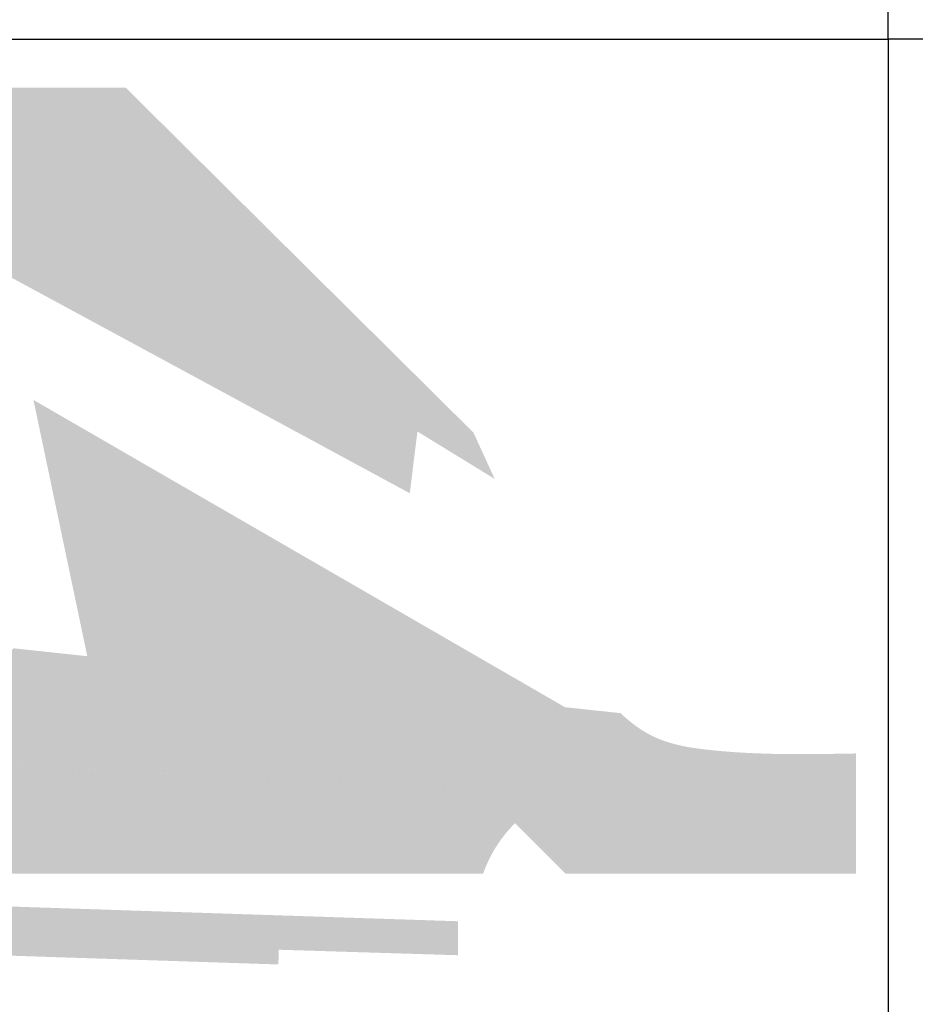
# Model space of a CAD drawing. Units: millimetres. Extents: x 3261 to 5001, y 1027 to 2050.
# Drawn here: x 4544 to 4726, y 1631 to 1831 of the extents above; entities that cross this region are included whole.
import ezdxf

# ---------------------------------------------------------------- set-up
doc = ezdxf.new("R2010")
doc.units = ezdxf.units.MM

msp = doc.modelspace()

# ---------------------------------------------------------------- hatches: boundary and pattern name
h = msp.add_hatch(color=202)
h.paths.add_polyline_path([(4525.3, 1808.86), (4527.1, 1817.58), (4565.71, 1817.58), (4636.52, 1747.33), (4640.84, 1737.91)])
h.paths.add_polyline_path([(4530.47, 1680.16), (4714.41, 1670.75), (4714.41, 1666.12), (4520.73, 1672.57)])
h = msp.add_hatch(color=220)
h.paths.add_polyline_path([(4502.63, 1673.17), (4714.41, 1666.12), (4714.41, 1657.54), (4655.24, 1657.54), (4644.96, 1667.81, 0.11182), (4638.48, 1657.54), (4528.84, 1657.54)])
h.paths.add_polyline_path([(4521.47, 1790.25), (4525.3, 1808.86), (4625.1, 1747.58), (4623.54, 1735)])
for color, points in [(184, [(4546.91, 1754), (4655.15, 1691.43), (4557.87, 1701.82)]), (184, [(4482.97, 1652.79), (4633.33, 1647.84), (4633.33, 1642.84), (4481.94, 1647.82)]), (30, [(4481.88, 1647.5), (4481.94, 1647.82), (4633.33, 1642.84), (4633.33, 1640.92), (4596.87, 1642.04), (4596.78, 1639.04), (4485.65, 1642.69, -0.464287)])]:
    msp.add_hatch(color=color).paths.add_polyline_path(points)
h = msp.add_hatch(color=30)
edge = h.paths.add_edge_path()
edge.add_line((4542.85, 1703.42), (4666.46, 1690.22))
edge.add_spline(control_points=[(4666.46, 1690.22), (4668.53, 1688.24), (4674.04, 1684.17), (4690.85, 1681.57), (4704.57, 1681.83), (4714.41, 1682.01)], knot_values=[0, 0, 0, 0, 8.453896, 20.164153, 49.801946, 49.801946, 49.801946, 49.801946], degree=3, periodic=0)
edge.add_line((4714.41, 1682.01), (4714.41, 1670.75))
edge.add_line((4714.41, 1670.75), (4517.09, 1680.85))
edge.add_line((4517.09, 1680.85), (4542.85, 1703.42))

# ---------------------------------------------------------------- linework, layer by layer
at = {"color": 7}
for points in [[(4720.94, 1827.47), (4720.94, 2027.47), (4440.94, 2027.47), (4440.94, 1827.47)], [(5000.94, 2027.47), (5000.94, 1827.47), (4720.94, 1827.47), (4720.94, 2027.47)], [(4440.94, 1627.47), (4440.94, 1827.47), (4720.94, 1827.47), (4720.94, 1627.47)], [(5000.94, 1627.47), (5000.94, 1827.47), (4720.94, 1827.47), (4720.94, 1627.47)]]:
    msp.add_lwpolyline(points, close=True, dxfattribs=at)

doc.saveas('drawing.dxf')
